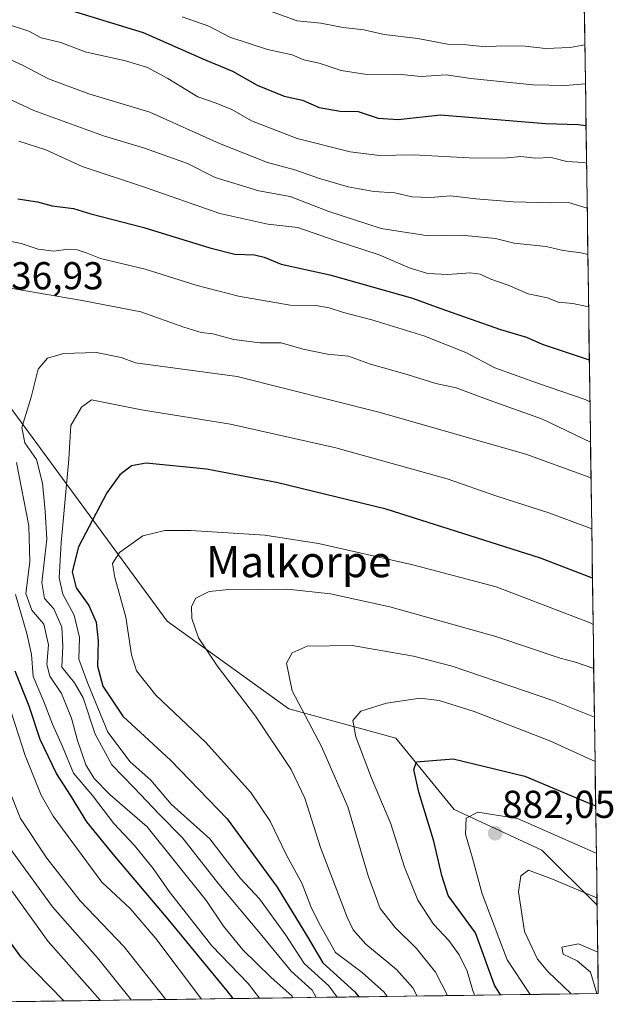
# Model space of a CAD drawing. Units: metres. Extents: x 593457 to 596893, y 4754516 to 4756876.
# Drawn here: x 596740 to 596893, y 4754560 to 4754813 of the extents above; entities that cross this region are included whole.
import ezdxf
from ezdxf.enums import TextEntityAlignment as Align

# ---------------------------------------------------------------- set-up
doc = ezdxf.new("R2010")
doc.units = ezdxf.units.M
doc.header["$MEASUREMENT"] = 0
for name, color, linetype, lineweight in [('Arbolado forestal CxS', 92, 'Continuous', 0), ('Carátula', 7, 'Continuous', 5), ('Curva de nivel maestra', 36, 'Continuous', 30), ('Curva de nivel normal', 36, 'Continuous', 0), ('Entidad de ámbito territorial CxS', 92, 'Continuous', 0), ('Municipio CxS', 142, 'Continuous', 0), ('Punto de cota en terreno', 7, 'Continuous', 0), ('Rótulo de punto de cota en terreno', 19, 'Continuous', 0), ('Texto cartográfico', 19, 'Continuous', 0)]:
    doc.layers.add(name, color=color, linetype=linetype, lineweight=lineweight)
doc.styles.add('Arial', font='txt', dxfattribs={"height": 0.2})

# ---------------------------------------------------------------- blocks, each defined once
blk = doc.blocks.new('*U151')
at = {"layer": 'Arbolado forestal CxS', "color": 92, "linetype": 'Continuous', "lineweight": 0}
blk.add_polyline3d([(596875.77, 4755492.76, 539.1), (596888.6, 4754585.5, 886.99), (596888.6, 4754585.5, 886.99), (596874.41, 4754599.69, 883.55), (596851.77, 4754610.11, 879.77), (596836.82, 4754628.52, 874.11), (596809.25, 4754636.04, 863.83), (596777.93, 4754658.6, 858.85), (596744.33, 4754704.33, 841.72), (596732.2, 4754720.83, 834.96), (596718.51, 4754735.1, 831.78), (596708.64, 4754749.46, 833.05), (596693.83, 4754757.35, 832.06), (596675.85, 4754765.17, 827.01), (596650.91, 4754772.17, 822.55), (596627.9, 4754777.96, 809.44), (596608.92, 4754800.99, 789.76), (596530.8, 4754905.1, 764.92), (596436.06, 4755039.92, 728.44), (596318.83, 4755185.62, 685.84), (596292.74, 4755213.55, 674.93)], dxfattribs=at)
blk = doc.blocks.new('5PATER')
at = {"layer": 'Carátula', "linetype": 'Continuous', "lineweight": 5}
h = blk.add_hatch(color=250, dxfattribs=at)
edge = h.paths.add_edge_path()
edge.add_ellipse((0, 0.01), major_axis=(-1.33, -1.34), ratio=0.999422, start_angle=0, end_angle=360)

msp = doc.modelspace()

# ---------------------------------------------------------------- linework, layer by layer
at = {"layer": 'Arbolado forestal CxS', "color": 92, "linetype": 'Continuous', "lineweight": 0}
for points in [[(596875.76704, 4755492.76093, 539.09677), (596888.59873, 4754585.49513, 886.99071)], [(596732.1979, 4754720.8325, 834.95586), (596744.3265, 4754704.3271, 841.72005), (596777.9309, 4754658.5955, 858.84909), (596809.2533, 4754636.0423, 863.83351), (596836.8183, 4754628.5241, 874.10943), (596851.7687, 4754610.1133, 879.77252), (596874.4069, 4754599.6871, 883.55209), (596888.59873, 4754585.49513, 886.99071)], [(596732.1979, 4754720.8325, 834.95586), (596744.3265, 4754704.3271, 841.72005), (596777.9309, 4754658.5955, 858.84909), (596809.2533, 4754636.0423, 863.83351), (596836.8183, 4754628.5241, 874.10943), (596851.7687, 4754610.1133, 879.77252), (596874.4069, 4754599.6871, 883.55209), (596888.59873, 4754585.49513, 886.99071)], [(596888.59873, 4754585.49513, 886.99071), (596888.92, 4754562.78, 890.62443)], [(596888.92, 4754562.78, 890.62443), (596689.00045, 4754560.00616, 755.91297)]]:
    msp.add_polyline3d(points, dxfattribs=at)
msp.add_polyline3d([(596689.00045, 4754560.00616, 755.91297), (596691.5017, 4754564.2813, 759.88189), (596704.2917, 4754613.4829, 795.36354), (596698.9755, 4754649.5427, 797.01483), (596683.9343, 4754693.6185, 795.11517), (596732.1979, 4754720.8325, 834.95586), (596744.3265, 4754704.3271, 841.72005), (596777.9309, 4754658.5955, 858.84909), (596809.2533, 4754636.0423, 863.83351), (596836.8183, 4754628.5241, 874.10943), (596851.7687, 4754610.1133, 879.77252), (596874.4069, 4754599.6871, 883.55209), (596888.59873, 4754585.49513, 886.99071), (596888.92, 4754562.78, 890.62443), (596689.00045, 4754560.00616, 755.91297)], close=True, dxfattribs=at)
at = {"layer": 'Curva de nivel maestra', "color": 36, "linetype": 'Continuous', "lineweight": 30}
for points in [[(596752.04, 4754816.07, 800), (596771.76, 4754810.09, 800), (596787.09, 4754803.32, 800), (596794.74, 4754800.12, 800), (596801.07, 4754796.57, 800), (596808.07, 4754793.71, 800), (596812.74, 4754792.71, 800), (596817.07, 4754790.83, 800), (596822.41, 4754789.82, 800), (596827.07, 4754789.8, 800), (596832.2, 4754788.09, 800), (596837.42, 4754787.68, 800), (596848.27, 4754788.94, 800), (596875.32, 4754786.66, 800), (596883.75, 4754786.45, 800), (596885.76074, 4754786.15545, 800)], [(596739.47, 4754767.3, 825), (596744.55, 4754766.5, 825), (596748.31, 4754765.49, 825), (596753.76, 4754764.81, 825), (596758.27, 4754763.39, 825), (596771.89, 4754759.92, 825), (596788.86, 4754754.65, 825), (596795.35, 4754753.07, 825), (596800.42, 4754752.87, 825), (596802.92, 4754752.29, 825), (596807.22, 4754750.48, 825), (596819.77, 4754747.72, 825), (596841.07, 4754741.76, 825), (596848.07, 4754739.12, 825), (596863.74, 4754733.65, 825), (596870.41, 4754731.68, 825), (596874.45, 4754729.93, 825), (596885.57, 4754726.22, 825), (596886.61389, 4754725.83343, 825)], [(596887.40864, 4754669.641, 850), (596874.07, 4754674.78, 850), (596834.33, 4754687.44, 850), (596806.03, 4754694.32, 850), (596787.99, 4754697.69, 850), (596772.47, 4754699.28, 850), (596768.72, 4754698.54, 850), (596765.69, 4754696.22, 850), (596762.38, 4754691.65, 850), (596755.07, 4754677.77, 850), (596753.46, 4754671.3, 850), (596754.44, 4754667.2, 850), (596757.73, 4754662.63, 850), (596759.66, 4754658.38, 850), (596760.18, 4754653.55, 850), (596759.98, 4754647.06, 850), (596761.3, 4754641.85, 850), (596766.45, 4754634.15, 850), (596778.81, 4754622.77, 850), (596793.33, 4754607.74, 850), (596806.22, 4754590.16, 850), (596814.04, 4754577.41, 850), (596817.98, 4754570.68, 850), (596826.22, 4754563.25, 850), (596827.22539, 4754561.924, 850)], [(596794.88567, 4754561.47529, 825), (596793.38, 4754563.49, 825), (596778.2, 4754581.9, 825), (596763.97, 4754598.67, 825), (596757.26, 4754606.94, 825), (596752.99, 4754613.81, 825), (596749.38, 4754619.44, 825), (596745.22, 4754628.11, 825), (596742.36, 4754636.77, 825), (596738.8, 4754645.77, 825)], [(596863.74011, 4754562.43063, 875), (596862.17, 4754564.91, 875), (596857.26, 4754578.44, 875), (596850.28, 4754587.98, 875), (596848.62, 4754593.12, 875), (596846.54, 4754602.02, 875), (596842.74, 4754614.58, 875), (596841.42, 4754620.4, 875), (596842.12, 4754622.4, 875), (596851.51, 4754623.21, 875), (596869.99, 4754618.68, 875), (596884.07, 4754612.81, 875), (596888.23725, 4754611.0538, 875)], [(596751.3299, 4754560.87097, 800), (596740.3, 4754572.12, 800), (596730.9, 4754584.97, 800)]]:
    msp.add_polyline3d(points, dxfattribs=at)
at = {"layer": 'Curva de nivel normal', "color": 36, "linetype": 'Continuous', "lineweight": 0}
for points in [[(596886.06138, 4754764.89882, 810), (596881.21, 4754766.31, 810), (596876.86, 4754766.22, 810), (596867.01, 4754766.51, 810), (596857.41, 4754767.33, 810), (596850.9, 4754768.1, 810), (596845.71, 4754767.62, 810), (596840.9, 4754767.83, 810), (596836.49, 4754768.85, 810), (596831.08, 4754769.18, 810), (596824.5, 4754770.34, 810), (596817.11, 4754772.49, 810), (596810.75, 4754774.78, 810), (596803.74, 4754776.68, 810), (596791.41, 4754781.49, 810), (596773.41, 4754789.6, 810), (596757.74, 4754794.31, 810), (596747.36, 4754798.16, 810), (596740.67, 4754801.65, 810), (596731.88, 4754805.6, 810), (596711.26, 4754816.7, 810)], [(596885.46761, 4754806.88118, 790), (596881.66, 4754806.24, 790), (596875.36, 4754805.96, 790), (596870.12, 4754806.54, 790), (596863.89, 4754806.63, 790), (596859.92, 4754806.42, 790), (596855.02, 4754806.94, 790), (596850.07, 4754807.09, 790), (596842.41, 4754808.51, 790), (596833.74, 4754809.56, 790), (596828.51, 4754810.78, 790), (596823.22, 4754811.36, 790), (596817.44, 4754812.47, 790), (596811.39, 4754813.09, 790), (596802.12, 4754816.48, 790)], [(596885.6088, 4754796.8986, 795), (596885.56, 4754796.9, 795), (596880.42, 4754796.43, 795), (596872.04, 4754796.62, 795), (596856.07, 4754798.22, 795), (596849.74, 4754799.18, 795), (596843.29, 4754798.8, 795), (596837.28, 4754799.39, 795), (596829.29, 4754799.28, 795), (596822.74, 4754800.28, 795), (596817.07, 4754802.18, 795), (596813.07, 4754803.03, 795), (596810.07, 4754804.38, 795), (596803.74, 4754805.75, 795), (596794.04, 4754808.88, 795), (596788.6, 4754811.72, 795), (596781.75, 4754814.09, 795)], [(596885.89811, 4754776.44297, 805), (596885.11, 4754776.64, 805), (596880.83, 4754776.92, 805), (596876.74, 4754777.89, 805), (596872.74, 4754777.74, 805), (596868.98, 4754778.17, 805), (596865.46, 4754777.82, 805), (596857.31, 4754777.77, 805), (596841.21, 4754778.61, 805), (596832.59, 4754778.46, 805), (596825.05, 4754779.39, 805), (596811.36, 4754782.8, 805), (596799.64, 4754787.35, 805), (596794.58, 4754790.31, 805), (596790.54, 4754791.94, 805), (596785.78, 4754793.58, 805), (596778.08, 4754798.27, 805), (596772.82, 4754801.07, 805), (596767.16, 4754802.79, 805), (596756.77, 4754805.09, 805), (596750.5, 4754807.52, 805), (596745.43, 4754808.74, 805), (596742.26, 4754810.43, 805), (596737.58, 4754811.98, 805)], [(596886.23011, 4754752.96868, 815), (596884.53, 4754753.43, 815), (596879.9, 4754754.02, 815), (596875.5, 4754755, 815), (596867.28, 4754755.92, 815), (596862.44, 4754757.08, 815), (596853.71, 4754757.98, 815), (596845.14, 4754757.81, 815), (596833.02, 4754759.65, 815), (596819.56, 4754763.99, 815), (596809.55, 4754767.89, 815), (596801.49, 4754769.35, 815), (596790.27, 4754772.75, 815), (596783.12, 4754776.35, 815), (596772.07, 4754780.34, 815), (596761.48, 4754783.54, 815), (596743.6, 4754790.06, 815), (596721.34, 4754800.37, 815)], [(596886.42022, 4754739.52722, 820), (596882.39, 4754740.35, 820), (596878.62, 4754740.71, 820), (596875.8, 4754741.84, 820), (596870.84, 4754742.87, 820), (596865.67, 4754745.04, 820), (596861.26, 4754746.63, 820), (596858.54, 4754747.91, 820), (596855.89, 4754748.26, 820), (596850.21, 4754747.84, 820), (596845.02, 4754748.1, 820), (596840.48, 4754749.44, 820), (596832.47, 4754752.84, 820), (596821.16, 4754756.53, 820), (596811.57, 4754759.94, 820), (596803.86, 4754760.78, 820), (596791.5, 4754763.52, 820), (596771.85, 4754770.34, 820), (596756.05, 4754775.64, 820), (596746.67, 4754779.91, 820), (596739.74, 4754782.11, 820)], [(596736.02, 4754756.64, 830), (596740.34, 4754755.81, 830), (596744.68, 4754754.33, 830), (596748.74, 4754753.83, 830), (596752.38, 4754754.35, 830), (596754.77, 4754754.15, 830), (596757.32, 4754753.3, 830), (596760.77, 4754751.93, 830), (596772.24, 4754749.22, 830), (596785.62, 4754744.98, 830), (596796.23, 4754742.26, 830), (596809.58, 4754739.95, 830), (596816.16, 4754739.86, 830), (596819.64, 4754739.27, 830), (596823.28, 4754738.03, 830), (596830.61, 4754736.16, 830), (596843.98, 4754732.04, 830), (596854.84, 4754727.72, 830), (596862.26, 4754723.78, 830), (596873.74, 4754719.68, 830), (596885.5, 4754715.68, 830), (596886.76641, 4754715.04964, 830)], [(596729.9, 4754745.6, 835), (596756.04, 4754741.12, 835), (596771.15, 4754738.18, 835), (596782.17, 4754734.25, 835), (596786.66, 4754732.88, 835), (596789.7, 4754732.52, 835), (596795.06, 4754731.06, 835), (596801.8, 4754730.24, 835), (596807.22, 4754730.26, 835), (596812.93, 4754728.63, 835), (596819.19, 4754727.34, 835), (596824.58, 4754726.77, 835), (596830.25, 4754724.74, 835), (596839.71, 4754722.07, 835), (596847.08, 4754719.78, 835), (596852.29, 4754718.66, 835), (596861.04, 4754715.4, 835), (596874.59, 4754710.62, 835), (596886.91335, 4754704.66051, 835)], [(596887.04466, 4754695.37619, 840), (596886.3, 4754695.79, 840), (596870.5, 4754701.5, 840), (596832.78, 4754712.27, 840), (596795.91, 4754721.61, 840), (596769.73, 4754725.1, 840), (596766.08, 4754726.46, 840), (596759.71, 4754727.74, 840), (596751.18, 4754727.5, 840), (596747.1, 4754726.3, 840), (596744.71, 4754723.44, 840), (596742.91, 4754716.26, 840), (596740.47, 4754708.48, 840), (596741.22, 4754704.54, 840), (596744.25, 4754700.18, 840), (596745.83, 4754694.11, 840), (596746.5, 4754686.91, 840), (596746.96, 4754679.67, 840), (596745.64, 4754668.58, 840), (596746.32, 4754664.42, 840), (596748.7, 4754661.75, 840), (596750.81, 4754657.06, 840), (596751, 4754652.18, 840), (596750.78, 4754646.76, 840), (596754.07, 4754642.74, 840), (596756.29, 4754638.84, 840), (596759.34, 4754629.5, 840), (596763.67, 4754621.65, 840), (596769.33, 4754615.83, 840), (596775.92, 4754608.86, 840), (596781.86, 4754602.81, 840), (596791.2, 4754590.92, 840), (596802.26, 4754577.72, 840), (596809.84, 4754568.54, 840), (596815.28, 4754563.64, 840), (596816.24459, 4754561.77164, 840)], [(596887.22882, 4754682.35499, 845), (596876.41, 4754686.44, 845), (596862.76, 4754690.8, 845), (596849.98, 4754695.22, 845), (596821.34, 4754703.17, 845), (596794.2, 4754709.27, 845), (596771.31, 4754713.01, 845), (596758.44, 4754715.58, 845), (596755.88, 4754713.67, 845), (596753.12, 4754708.94, 845), (596752.62, 4754700.32, 845), (596750.61, 4754678.76, 845), (596750.13, 4754669.74, 845), (596751.05, 4754665.56, 845), (596753.94, 4754660.13, 845), (596755.35, 4754654.37, 845), (596755.18, 4754648.8, 845), (596757.48, 4754642.55, 845), (596762.65, 4754630.06, 845), (596768.36, 4754622.41, 845), (596773.72, 4754617.68, 845), (596778.94, 4754611.55, 845), (596788.91, 4754602.59, 845), (596793.44, 4754596.63, 845), (596796.82, 4754592.38, 845), (596801.68, 4754587.18, 845), (596808.43, 4754577.81, 845), (596813.2, 4754570.53, 845), (596819.5, 4754564.79, 845), (596821.65838, 4754561.84676, 845)], [(596810.28371, 4754561.68894, 835), (596810.05, 4754562.13, 835), (596804.56, 4754567.03, 835), (596797.38, 4754574.04, 835), (596792.44, 4754580.14, 835), (596788.01, 4754586.62, 835), (596772.74, 4754605.7, 835), (596763.17, 4754614.01, 835), (596759.08, 4754618.11, 835), (596756.94, 4754621.64, 835), (596754.83, 4754627.86, 835), (596753.29, 4754633.64, 835), (596750.68, 4754639.97, 835), (596747.65, 4754644.41, 835), (596746.96, 4754647.46, 835), (596747.35, 4754652.49, 835), (596746.12, 4754657.84, 835), (596743.06, 4754661.46, 835), (596741.48, 4754665.69, 835), (596742.56, 4754673.87, 835), (596742.32, 4754683.12, 835), (596739.1, 4754699.43, 835)], [(596887.57634, 4754657.78388, 855), (596886.83, 4754658.15, 855), (596862.64, 4754667.48, 855), (596841.15, 4754673.07, 855), (596816.84, 4754678.57, 855), (596803.04, 4754680.74, 855), (596784, 4754681.97, 855), (596777.28, 4754681.9, 855), (596771.6, 4754680.53, 855), (596765.63, 4754676.27, 855), (596763.87, 4754673.47, 855), (596764.44, 4754669.8, 855), (596767.27, 4754659.64, 855), (596768.7, 4754649.95, 855), (596769.97, 4754645.82, 855), (596774.96, 4754639.53, 855), (596787.75, 4754627.45, 855), (596799.47, 4754614.5, 855), (596804.46, 4754607.16, 855), (596808.57, 4754598.6, 855), (596812.67, 4754591.03, 855), (596814.92, 4754585.21, 855), (596817.06, 4754580.84, 855), (596821.22, 4754573.34, 855), (596828.12, 4754568.2, 855), (596833.8, 4754563.13, 855), (596834.55517, 4754562.0257, 855)], [(596887.73668, 4754646.44666, 860), (596883.05, 4754648.05, 860), (596879.06, 4754649.06, 860), (596862.52, 4754654.68, 860), (596835.22, 4754662.32, 860), (596819.95, 4754665.65, 860), (596808.93, 4754666.84, 860), (596801.84, 4754666.64, 860), (596793.74, 4754666.77, 860), (596788.74, 4754666.2, 860), (596785.28, 4754664.5, 860), (596784.13, 4754662.34, 860), (596784.27, 4754659.29, 860), (596785.95, 4754654.32, 860), (596790.78, 4754647.12, 860), (596800.68, 4754634.16, 860), (596809.81, 4754620.45, 860), (596813.38, 4754613.07, 860), (596817.42, 4754600.38, 860), (596824.24, 4754582.46, 860), (596825.82, 4754579.14, 860), (596829.03, 4754575.47, 860), (596836.94, 4754568.94, 860), (596841.13, 4754564.26, 860), (596842.3068, 4754562.13325, 860)], [(596801.65759, 4754561.56925, 830), (596798.78, 4754565.35, 830), (596789.37, 4754575.07, 830), (596778.46, 4754589.02, 830), (596774.26, 4754594.96, 830), (596769.48, 4754600.85, 830), (596764.2, 4754606.56, 830), (596758.7, 4754613.73, 830), (596753.8, 4754619.5, 830), (596750.96, 4754626.32, 830), (596748.39, 4754632.09, 830), (596746.06, 4754638.08, 830), (596743.44, 4754644.37, 830), (596742.94, 4754650.06, 830), (596741.81, 4754655.45, 830), (596738.81, 4754665.51, 830)], [(596887.91431, 4754633.8873, 865), (596877.17, 4754638.21, 865), (596851.3, 4754647, 865), (596841.31, 4754649.64, 865), (596825.57, 4754652.33, 865), (596813.92, 4754652.2, 865), (596810.05, 4754650.43, 865), (596808.59, 4754647.77, 865), (596810.12, 4754640.68, 865), (596817.65, 4754626.38, 865), (596824.4, 4754610.85, 865), (596829.63, 4754593.06, 865), (596832.72, 4754584.69, 865), (596836.62, 4754579.78, 865), (596842.08, 4754574.41, 865), (596846.98, 4754568.31, 865), (596850.09255, 4754562.24128, 865)], [(596736.1, 4754640.21, 820), (596741.33, 4754624.06, 820), (596745.47, 4754613.81, 820), (596748.51, 4754608.42, 820), (596761.11, 4754591.43, 820), (596768.37, 4754584.62, 820), (596774.97, 4754576.97, 820), (596786.77012, 4754561.36269, 820)], [(596888.07549, 4754622.49085, 870), (596876.43, 4754627.85, 870), (596856.98, 4754635.34, 870), (596847.98, 4754638.15, 870), (596843.05, 4754638.75, 870), (596834.36, 4754637.48, 870), (596827.77, 4754635.43, 870), (596825.74, 4754633.07, 870), (596826.47, 4754628.84, 870), (596830.54, 4754618.22, 870), (596835.49, 4754606.43, 870), (596839.05, 4754595.29, 870), (596842.48, 4754586.78, 870), (596846.5, 4754580.6, 870), (596850.39, 4754576.42, 870), (596853.12, 4754572.72, 870), (596855.12, 4754568.51, 870), (596856.52, 4754563.82, 870), (596857.07539, 4754562.33816, 870)], [(596733.56, 4754624.22, 815), (596740.12, 4754607.82, 815), (596746.93, 4754597.6, 815), (596755.54, 4754586.65, 815), (596766.83, 4754574.76, 815), (596777.55905, 4754561.23489, 815)], [(596871.376, 4754562.53658, 880), (596865.45, 4754571.48, 880), (596859, 4754588.46, 880), (596856.56, 4754597.62, 880), (596854.68, 4754603.75, 880), (596854.87, 4754607.91, 880), (596857.88, 4754609.48, 880), (596868.12, 4754607.82, 880), (596888.40946, 4754598.87776, 880)], [(596734.57, 4754603.94, 810), (596748.35, 4754585.05, 810), (596759.97, 4754572, 810), (596768.75069, 4754561.11268, 810)], [(596888.57208, 4754587.37992, 885), (596876.69, 4754592.39, 885), (596870.91, 4754594.52, 885), (596868.96, 4754593.1, 885), (596868.34, 4754588.92, 885), (596869.94, 4754578.71, 885), (596873.26, 4754571.65, 885), (596875.89, 4754568.46, 885), (596881.89806, 4754562.68257, 885)], [(596737.35, 4754589.89, 805), (596747.25, 4754576.13, 805), (596760.63, 4754561.07, 805), (596760.69027, 4754561.00084, 805)], [(596888.76986, 4754573.39549, 890), (596883.83, 4754575.53, 890), (596879.5, 4754574.69, 890), (596879.84, 4754572.87, 890), (596883.49, 4754571.19, 890), (596886.87, 4754568.29, 890), (596888.54853, 4754562.77485, 890)]]:
    msp.add_polyline3d(points, dxfattribs=at)
at = {"layer": 'Entidad de ámbito territorial CxS', "color": 92, "linetype": 'Continuous', "lineweight": 0}
msp.add_polyline3d([(596885.3187, 4754817.4101, 783.7797), (596885.3893, 4754812.4174, 786.8908), (596885.4599, 4754807.4246, 789.6432), (596885.5305, 4754802.4319, 792.0252), (596885.6012, 4754797.4391, 794.4154), (596885.6718, 4754792.4464, 796.9533), (596885.7424, 4754787.4536, 799.2743), (596885.813, 4754782.4609, 801.9072), (596885.8836, 4754777.4681, 804.2765), (596885.9542, 4754772.4754, 806.2892), (596886.0248, 4754767.4826, 808.7924), (596886.0955, 4754762.4899, 810.98), (596886.1661, 4754757.4971, 812.8173), (596886.2367, 4754752.5044, 814.9562), (596886.3073, 4754747.5116, 816.6842), (596886.3779, 4754742.5189, 818.4558), (596886.4485, 4754737.5262, 820.8672), (596886.5191, 4754732.5334, 822.8971), (596886.5897, 4754727.5407, 824.5211), (596886.6604, 4754722.5479, 826.1277), (596886.731, 4754717.5552, 829.0346), (596886.8016, 4754712.5624, 831.222), (596886.8722, 4754707.5697, 833.3667), (596886.9428, 4754702.5769, 836.0697), (596887.0134, 4754697.5842, 838.4093), (596887.084, 4754692.5914, 840.9738), (596887.1547, 4754687.5987, 842.8169), (596887.2253, 4754682.6059, 844.719), (596887.2959, 4754677.6132, 846.5527), (596887.3665, 4754672.6204, 848.6372), (596887.4371, 4754667.6277, 850.7772), (596887.5077, 4754662.6349, 852.8565), (596887.5783, 4754657.6422, 854.9228), (596887.649, 4754652.6494, 857.0593), (596887.7196, 4754647.6567, 859.1165), (596887.7902, 4754642.664, 861.4171), (596887.8608, 4754637.6712, 863.6938), (596887.9314, 4754632.6785, 865.5186), (596888.002, 4754627.6857, 867.6327), (596888.0726, 4754622.693, 869.7779), (596888.1432, 4754617.7002, 871.8548), (596888.2139, 4754612.7075, 873.9909), (596888.2845, 4754607.7147, 876.1635), (596888.3551, 4754602.722, 878.4219), (596888.4257, 4754597.7292, 880.5178), (596888.4963, 4754592.7365, 882.4778), (596888.5669, 4754587.7437, 884.4782), (596888.6375, 4754582.751, 886.6237), (596888.7082, 4754577.7582, 888.6633), (596888.7788, 4754572.7655, 889.9495), (596888.8494, 4754567.7727, 890.0962), (596888.92, 4754562.78, 889.2143), (596883.9861, 4754562.7115, 885.4595), (596879.0522, 4754562.6431, 883.1749), (596874.1182, 4754562.5746, 880.7858), (596869.1843, 4754562.5062, 878.223), (596864.2504, 4754562.4377, 875.0495), (596859.3165, 4754562.3693, 871.435), (596854.3825, 4754562.3008, 867.8408), (596849.4486, 4754562.2323, 864.0029), (596844.5147, 4754562.1639, 860.6088), (596839.5808, 4754562.0954, 857.6491), (596834.6468, 4754562.027, 854.4474), (596829.7129, 4754561.9585, 850.8956), (596824.779, 4754561.8901, 847.0516), (596819.8451, 4754561.8216, 842.4443), (596814.9111, 4754561.7531, 837.6381), (596809.9772, 4754561.6847, 834.2502), (596805.0433, 4754561.6162, 831.1948), (596800.1094, 4754561.5478, 827.5304), (596795.1754, 4754561.4793, 824.6356), (596790.2415, 4754561.4109, 821.6359), (596785.3076, 4754561.3424, 818.7916), (596780.3737, 4754561.2739, 816.2495), (596775.4397, 4754561.2055, 813.5405), (596770.5058, 4754561.137, 810.5832), (596765.5719, 4754561.0686, 807.454), (596760.638, 4754561.0001, 804.3401), (596755.704, 4754560.9317, 801.7308), (596750.7701, 4754560.8632, 798.7572), (596745.8362, 4754560.7947, 796.6644), (596740.9023, 4754560.7263, 795.0156), (596735.9683, 4754560.6578, 793.1418)], dxfattribs=at)
at = {"layer": 'Municipio CxS', "color": 142, "linetype": 'Continuous', "lineweight": 0}
msp.add_polyline3d([(596885.3159, 4754817.6115, 783.6517), (596885.3865, 4754812.6148, 786.7783), (596885.4572, 4754807.6181, 789.5502), (596885.5279, 4754802.6214, 791.9369), (596885.5985, 4754797.6247, 794.3181), (596885.6692, 4754792.628, 796.8718), (596885.7399, 4754787.6313, 799.1793), (596885.8105, 4754782.6346, 801.8203), (596885.8812, 4754777.6379, 804.2127), (596885.9519, 4754772.6412, 806.2041), (596886.0225, 4754767.6445, 808.7183), (596886.0932, 4754762.6478, 810.9246), (596886.1639, 4754757.6511, 812.7486), (596886.2346, 4754752.6544, 814.9033), (596886.3052, 4754747.6577, 816.6371), (596886.3759, 4754742.661, 818.3854), (596886.4466, 4754737.6643, 820.8088), (596886.5172, 4754732.6676, 822.8515), (596886.5879, 4754727.671, 824.4881), (596886.6586, 4754722.6743, 826.0498), (596886.7292, 4754717.6776, 828.9799), (596886.7999, 4754712.6809, 831.1751), (596886.8706, 4754707.6842, 833.302), (596886.9413, 4754702.6875, 836.02), (596887.0119, 4754697.6908, 838.3509), (596887.0826, 4754692.6941, 840.9365), (596887.1533, 4754687.6974, 842.7789), (596887.2239, 4754682.7007, 844.6851), (596887.2946, 4754677.704, 846.5152), (596887.3653, 4754672.7073, 848.5997), (596887.4359, 4754667.7106, 850.7426), (596887.5066, 4754662.7139, 852.8241), (596887.5773, 4754657.7172, 854.8902), (596887.6479, 4754652.7205, 857.0307), (596887.7186, 4754647.7238, 859.0858), (596887.7893, 4754642.7271, 861.3871), (596887.86, 4754637.7304, 863.6727), (596887.9306, 4754632.7337, 865.4953), (596888.0013, 4754627.737, 867.6105), (596888.072, 4754622.7403, 869.7583), (596888.1426, 4754617.7437, 871.8363), (596888.2133, 4754612.747, 873.9739), (596888.284, 4754607.7503, 876.1472), (596888.3546, 4754602.7536, 878.4084), (596888.4253, 4754597.7569, 880.507), (596888.496, 4754592.7602, 882.4685), (596888.5667, 4754587.7635, 884.4697), (596888.6373, 4754582.7668, 886.6169), (596888.708, 4754577.7701, 888.6598), (596888.7787, 4754572.7734, 889.949), (596888.8493, 4754567.7767, 890.0969), (596888.92, 4754562.78, 889.2143), (596883.9246, 4754562.7107, 885.4306), (596878.9293, 4754562.6414, 883.1192), (596873.9339, 4754562.5721, 880.6908), (596868.9385, 4754562.5028, 878.0938), (596863.9431, 4754562.4335, 874.8095), (596858.9478, 4754562.3641, 871.1861), (596853.9524, 4754562.2948, 867.498), (596848.957, 4754562.2255, 863.633), (596843.9616, 4754562.1562, 860.281), (596838.9663, 4754562.0869, 857.2741), (596833.9709, 4754562.0176, 853.9652), (596828.9755, 4754561.9483, 850.3561), (596823.9801, 4754561.879, 846.3614), (596818.9848, 4754561.8097, 841.5179), (596813.9894, 4754561.7404, 836.9415), (596808.994, 4754561.671, 833.723), (596803.9986, 4754561.6017, 830.3503), (596799.0033, 4754561.5324, 826.8912), (596794.0079, 4754561.4631, 823.9218), (596789.0125, 4754561.3938, 820.9004), (596784.0171, 4754561.3245, 818.135), (596779.0218, 4754561.2552, 815.5233), (596774.0264, 4754561.1859, 812.7029), (596769.031, 4754561.1166, 809.658), (596764.0357, 4754561.0473, 806.4445), (596759.0403, 4754560.9779, 803.525), (596754.0449, 4754560.9086, 800.6859), (596749.0495, 4754560.8393, 798.0004), (596744.0542, 4754560.77, 796.0806), (596739.0588, 4754560.7007, 794.3112)], dxfattribs=at)

# ---------------------------------------------------------------- block references
at = {"layer": 'Arbolado forestal CxS', "color": 92, "linetype": 'Continuous', "lineweight": 0}
msp.add_blockref('*U151', (0, 0), dxfattribs=at)
at = {"layer": 'Punto de cota en terreno', "linetype": 'Continuous', "lineweight": 0}
msp.add_blockref('5PATER', (596862.37, 4754604.02, 882.05), dxfattribs=at)

# ---------------------------------------------------------------- texts
at = {"layer": 'Rótulo de punto de cota en terreno', "color": 19, "linetype": 'Continuous', "lineweight": 0, "style": 'Arial'}
for s, p in [('836,93', (596732.4139, 4754741.8139)), ('882,05', (596864.1339, 4754605.7839))]:
    msp.add_text(s, height=7, dxfattribs=at).set_placement(p, align=Align.BOTTOM_LEFT)
at = {"layer": 'Texto cartográfico', "color": 19, "linetype": 'Continuous', "lineweight": 0, "style": 'Arial'}
msp.add_text('Malkorpe', height=8, dxfattribs=at).set_placement((596811.7827, 4754673.92015), align=Align.MIDDLE_CENTER)

doc.saveas('drawing.dxf')
